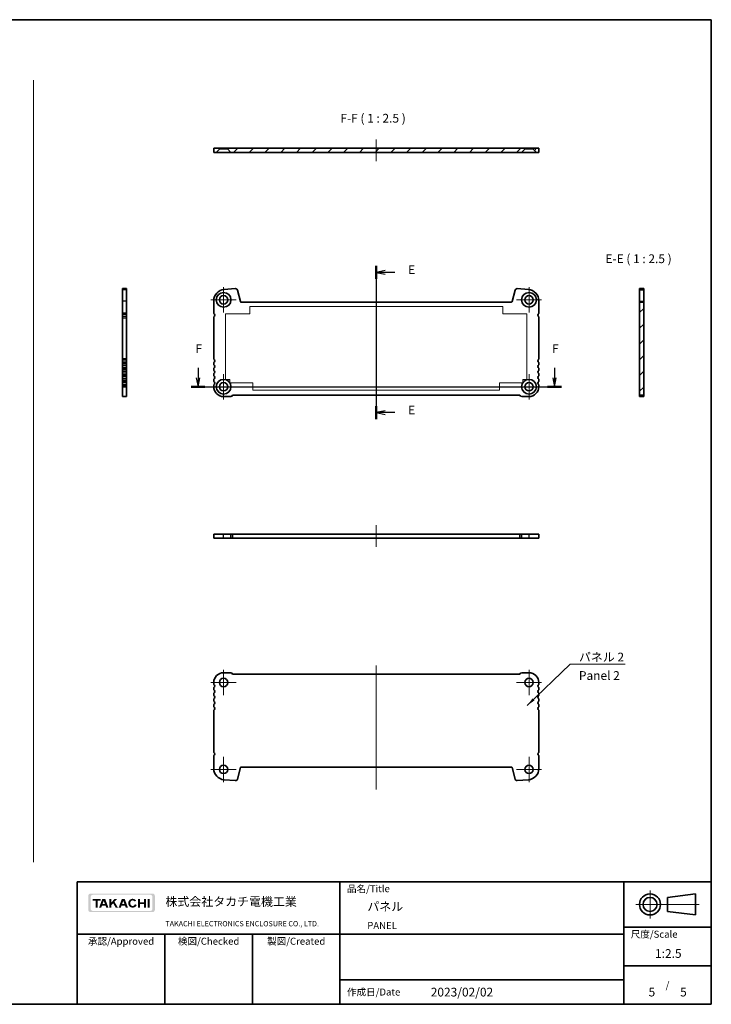
# Model space of a CAD drawing. Units: millimetres. Extents: x 36 to 5941, y 20 to 1144.
# Drawn here: x 5448 to 5941, y 20 to 722 of the extents above; entities that cross this region are included whole.
import ezdxf
from ezdxf.enums import TextEntityAlignment as Align

# ---------------------------------------------------------------- set-up
doc = ezdxf.new("R2010")
doc.units = ezdxf.units.MM
doc.header["$LTSCALE"] = 2.5
for name, color, linetype, lineweight in [('Border (ISO)', 7, 'Continuous', 35), ('Center Mark (ISO)', 131, 'Continuous', 18), ('Centerline (ISO)', 131, 'Continuous', 18), ('Hatch (ISO)', 1, 'Continuous', 18), ('Section Line (ISO)', 7, 'Continuous', 25), ('Sketch Geometry (ISO)', 7, 'Continuous', 18), ('Symbol (ISO)', 7, 'Continuous', 18), ('Symbol (ISO) @ 1', 7, 'Continuous', 18), ('Title (ISO)', 7, 'Continuous', 35), ('Visible (ISO)', 7, 'Continuous', 35), ('Visible Narrow (ISO)', 7, 'Continuous', 25)]:
    doc.layers.add(name, color=color, linetype=linetype, lineweight=lineweight)
doc.styles.add('Note Text (TK)', font='MS PGothic.ttf')
doc.styles.add('文字スタイル67', font='arial.ttf')
doc.dimstyles.new('Default - Method 1b (TK)$7', dxfattribs={"dimscale": 2.5, "dimtxt": 2.5, "dimasz": 2.5, "dimexe": 1, "dimexo": 1.499999999999999, "dimgap": 1, "dimtad": 1, "dimtoh": 1, "dimrnd": 1e-08, "dimdsep": 46, "dimtxsty": 'Note Text (TK)', "dimcen": 0.09, "dimdle": 5, "dimclrd": 100, "dimclre": 100, "dimclrt": 7, "dimadec": 1, "dimazin": 1, "dimtfac": 1, "dimtmove": 0, "dimatfit": 3, "dimfxl": 1, "dimtolj": 1, "dimlwd": -1, "dimlwe": -1, "dimarcsym": 0})
pattern_1 = [(45, (4927.5, -3.6e-15), (-5.612660075668221, 5.612660075668221), [])]

# ---------------------------------------------------------------- blocks, each defined once
blk = doc.blocks.new('図面枠 tk図枠')
at = {"layer": 'Border (ISO)'}
for p, q in [((14.49999999999999, 289), (405.4999999999999, 289)), ((14.49999999999999, 289), (14.50000000000001, 8.000000000000007)), ((405.4999999999999, 289), (405.4999999999999, 8.000000000000007)), ((14.50000000000001, 8.000000000000007), (405.4999999999999, 8.000000000000007))]:
    blk.add_line(p, q, dxfattribs=at)
blk = doc.blocks.new('表題欄 tk表題欄')
at = {"layer": 'Hatch (ISO)'}
h = blk.add_hatch(color=256, dxfattribs=at)
edge = h.paths.add_edge_path(flags=0)
edge.add_arc((95.57537688673352, 236.2990653650367), 0.5958259999999996, 269.9999999999897, 360)
edge.add_line((96.17120288673351, 236.2990653650368), (96.17120288673348, 239.7107813650365))
edge.add_arc((95.5753768867335, 239.7107813650366), 0.5958259999999996, 0, 90.0000000000068)
edge.add_line((95.57537688673342, 240.3066073650366), (79.13710888673356, 240.3066073650366))
edge.add_arc((79.13710888673353, 239.7107813650366), 0.5958259999999996, 89.99999999999744, 180)
edge.add_line((78.54128288673353, 239.7107813650365), (78.54128288673331, 236.2990653650368))
edge.add_arc((79.13710888673332, 236.2990653650365), 0.5958259999999996, 180, 270.0000000000231)
edge.add_line((79.13710888673356, 235.7032393650365), (95.57537688673342, 235.7032393650367))
edge = h.paths.add_edge_path()
edge.add_line((77.83935088673357, 239.9556413650366), (77.83935088673357, 236.0542053650368))
edge.add_arc((78.54128288673346, 236.0542053650367), 0.7019319999998935, 180, 270.0000000000087)
edge.add_line((78.54128288673357, 235.3522733650368), (96.17120288673352, 235.3522733650368))
edge.add_arc((96.17120288673351, 236.0542053650367), 0.7019319999998921, 270, 360)
edge.add_line((96.8731348867334, 236.0542053650368), (96.87313488673352, 239.9556413650366))
edge.add_arc((96.1712028867336, 239.9556413650367), 0.7019319999998921, 0, 90.00000000000873)
edge.add_line((96.17120288673348, 240.6575733650367), (78.54128288673357, 240.6575733650366))
edge.add_arc((78.54128288673357, 239.9556413650366), 0.7019319999999984, 90, 180)
for points in [[(79.07181288673355, 239.1476033650369), (79.07181288673355, 238.6578833650367), (79.92066088673353, 238.6578833650367), (79.92066088673353, 236.6581933650368), (80.50832488673353, 236.6581933650368), (80.50832488673353, 238.6578833650367), (81.35717288673355, 238.6578833650367), (81.35717288673355, 239.1476033650369)], [(85.68407849525303, 236.6581933650368), (84.9434673993943, 237.8918698287545), (84.41792288673358, 237.3246628822781), (84.41792288673358, 236.6581933650368), (83.89555488673355, 236.6581933650368), (83.89555488673355, 239.1476033650369), (84.41792288673358, 239.1476033650369), (84.41792288673358, 238.0993979968839), (85.38913556809511, 239.1476033650369), (86.10696490847272, 239.1476033650369), (85.31925422435492, 238.2974470774499), (86.30334488673353, 236.6581933650368)], [(92.09142939614459, 239.1476033650369), (92.09142939614459, 236.6581933650368), (92.60971639614465, 236.6581933650368), (92.60971639614465, 237.6580383650368), (93.76872039614462, 237.6580383650368), (93.76872039614462, 236.6581933650368), (94.28700739614459, 236.6581933650368), (94.28700739614459, 239.1476033650369), (93.76872039614462, 239.1476033650369), (93.76872039614462, 238.1477583650367), (92.60971639614465, 238.1477583650367), (92.60971639614465, 239.1476033650369)], [(94.84202339614467, 239.1476033650369), (94.84202339614467, 236.6581933650368), (95.36439139614473, 236.6581933650368), (95.36439139614473, 239.1476033650369)]]:
    blk.add_hatch(color=256, dxfattribs=at).paths.add_polyline_path(points)
h = blk.add_hatch(color=256, dxfattribs=at)
h.paths.add_polyline_path([(82.59020695886475, 237.7110913650368), (81.95242681460243, 237.7110913650368), (82.27131688673356, 238.5794973650367)], flags=0)
h.paths.add_polyline_path([(82.77903014574996, 237.1968853650368), (81.76360362771717, 237.1968853650368), (81.56578886050404, 236.6581933650368), (80.94907288673355, 236.6581933650368), (81.86321688673357, 239.1476033650369), (82.67941688673353, 239.1476033650369), (83.59356088673351, 236.6581933650368), (82.97684491296302, 236.6581933650368)])
h = blk.add_hatch(color=256, dxfattribs=at)
h.paths.add_polyline_path([(87.52707281460246, 237.7110913650368), (88.16485295886469, 237.7110913650368), (87.84596288673359, 238.5794973650367)], flags=0)
h.paths.add_polyline_path([(87.14043486050403, 236.6581933650368), (87.3382496277172, 237.1968853650368), (88.35367614574989, 237.1968853650368), (88.551490912963, 236.6581933650368), (89.16820688673343, 236.6581933650368), (88.25406288673352, 239.1476033650369), (87.43786288673356, 239.1476033650369), (86.52371888673358, 236.6581933650368)])
h = blk.add_hatch(color=256, dxfattribs=at)
edge = h.paths.add_edge_path()
edge.add_arc((90.52309888673334, 237.9028983650369), 1.273272000000011, 38.55054079078439, 336.5820184016556)
edge.add_line((91.69149139614446, 237.3968543650369), (91.17255542714857, 237.6216113977801))
edge.add_ellipse((90.52309888673352, 237.9028983650369), major_axis=(0, -0.7998759999999119), ratio=0.8673469387756529, start_angle=128.5505407907963, end_angle=426.582018401653, ccw=False)
edge.add_line((91.09381514418376, 238.3576891122095), (91.51887237036831, 238.6964075050431))
at = {"layer": 'Title (ISO)'}
for p, q in [((74.70882392282105, 244.052739026017), (255.7088239228211, 244.052739026017)), ((74.70882392282105, 209.052739026017), (74.70882392282105, 244.052739026017)), ((149.7088239228211, 244.052739026017), (149.7088239228211, 209.052739026017)), ((230.7088239228211, 244.052739026017), (230.7088239228211, 209.052739026017)), ((255.7088239228211, 244.052739026017), (255.7088239228211, 209.052739026017)), ((243.2088239228211, 239.552739026017), (251.2088239228211, 240.5527390260171)), ((243.2088239228211, 239.552739026017), (243.2088239228211, 235.552739026017)), ((251.2088239228211, 234.552739026017), (251.2088239228211, 240.5527390260171)), ((243.2088239228211, 235.552739026017), (251.2088239228211, 234.552739026017)), ((230.7088239228211, 231.052739026017), (255.7088239228211, 231.052739026017)), ((74.70882392282105, 229.052739026017), (230.7088239228211, 229.052739026017)), ((99.70882392282108, 229.052739026017), (99.70882392282108, 209.052739026017)), ((124.708823922821, 229.052739026017), (124.708823922821, 209.052739026017)), ((230.7088239228211, 220.052739026017), (255.7088239228211, 220.052739026017)), ((149.7088239228211, 216.052739026017), (230.7088239228211, 216.052739026017)), ((255.7088239228211, 209.052739026017), (74.70882392282105, 209.052739026017))]:
    blk.add_line(p, q, dxfattribs=at)
at = {"layer": 'Title (ISO)', "color": 4, "linetype": 'Continuous', "lineweight": 18}
for p, q in [((238.2088239228211, 241.552739026017), (238.2088239228211, 233.552739026017)), ((252.2088239228211, 237.552739026017), (234.2088239228211, 237.552739026017))]:
    blk.add_line(p, q, dxfattribs=at)
at = {"layer": 'Title (ISO)'}
for radius in [3, 2]:
    blk.add_circle((238.2088239228211, 237.552739026017), radius, dxfattribs=at)
at = {"layer": 'Title (ISO)', "color": 1, "char_height": 2.000000029802322, "line_spacing_factor": 1.5, "style": 'Note Text (TK)'}
for s, insert, attachment_point in [('\\fＭＳ Ｐゴシック|b0|i0;\\H2.0000;品名/Title', (151.708823922821, 242.052739026017), 4), ('\\fＭＳ Ｐゴシック|b0|i0;\\H2.0000;承認/Approved', (87.20882392282108, 227.052739026017), 5), ('\\fＭＳ Ｐゴシック|b0|i0;\\H2.0000;検図/Checked', (112.208823922821, 227.052739026017), 5), ('\\fＭＳ Ｐゴシック|b0|i0;\\H2.0000;製図/Created', (137.2088239228211, 227.052739026017), 5), ('\\fＭＳ Ｐゴシック|b0|i0;\\H2.0000;尺度/Scale', (232.7088239228211, 229.052739026017), 4), ('\\fＭＳ Ｐゴシック|b0|i0;\\H2.0000;作成日/Date', (151.708823922821, 212.552739026017), 4)]:
    blk.add_mtext(s, dxfattribs=dict(at, insert=insert, attachment_point=attachment_point))
at = {"layer": 'Title (ISO)', "color": 7, "line_spacing_factor": 1.5, "style": 'Note Text (TK)'}
for s, insert, char_height, attachment_point in [('株式会社タカチ電機工業', (99.87313488673345, 238.052739026017), 2.5, 4), ('\\fArial|b0|i0;\\H1.4986;TAKACHI ELECTRONICS ENCLOSURE CO., LTD.', (99.87313488673342, 232.052739026017), 1.49859994649887, 4), ('\\fＭＳ Ｐゴシック|b0|i0;\\H2.0000;/', (243.2088239228211, 214.552739026017), 2.000000029802322, 5)]:
    blk.add_mtext(s, dxfattribs=dict(at, insert=insert, char_height=char_height, attachment_point=attachment_point))
at = {"layer": 'Title (ISO)', "color": 7}
for tag, p, height, style in [('<品名>_001', (157.3821193773665, 235.7672276623806), 2.5, 'Note Text (TK)'), ('<Title>_001', (157.4850858567313, 230.5527390111159), 2.000000029802322, '文字スタイル67'), ('<尺度>_001', (239.8139375591847, 222.3098412987444), 2.5, 'Note Text (TK)'), ('作成日_001', (175.6108125591847, 211.2814322078352), 2.5, 'Note Text (TK)'), ('<ページ_No.>_001', (237.9488807410029, 213.302739026017), 2.5, 'Note Text (TK)'), ('<総ページ数>_001', (246.7997330137301, 213.302739026017), 2.5, 'Note Text (TK)')]:
    blk.add_attdef(tag, p, '', height=height, dxfattribs=dict(at, style=style))
at = {"layer": 'Title (ISO)', "color": 7, "style": 'Note Text (TK)'}
blk.add_attdef('<承認>', text='', height=2.5, dxfattribs=at).set_placement((87.20882392282108, 217.052739026017), align=Align.MIDDLE_CENTER)
blk = doc.blocks.new('12dTransSection4')
at = {"layer": 'Section Line (ISO)', "linetype": 'Continuous'}
for p, q in [((309.8608906986815, 218.7490621318147), (309.8608907032919, 174.9935630764794)), ((312.3608906988248, 217.3893434411197), (309.8608906988774, 216.8893434408563)), ((312.3608906988774, 216.8893434411197), (309.8608906988774, 216.8893434408563)), ((309.8608906988774, 216.8893434408563), (312.36089069893, 216.3893434411197)), ((315.1955466024479, 216.8893434414184), (312.3608906988774, 216.8893434411197)), ((312.3608907030432, 177.3532817677013), (309.860890703096, 176.8532817674378)), ((312.360890703096, 176.8532817677013), (309.860890703096, 176.8532817674378)), ((309.860890703096, 176.8532817674378), (312.3608907031486, 176.3532817677013)), ((315.1955466066665, 176.853281768), (312.360890703096, 176.8532817677013))]:
    blk.add_line(p, q, dxfattribs=at)
at = {"layer": 'Section Line (ISO)', "linetype": 'Continuous', "lineweight": 50}
for p, q in [((309.8608906986815, 218.7490621318147), (309.8608906990734, 215.0296247498978)), ((309.8608907029, 178.7130004583963), (309.8608907032919, 174.9935630764794))]:
    blk.add_line(p, q, dxfattribs=at)
at = {"layer": 'Section Line (ISO)', "char_height": 2.5, "attachment_point": 7, "style": 'Note Text (TK)'}
for insert in [(318.9675472987698, 215.6174135518698), (318.9675473029883, 175.5813518784514)]:
    blk.add_mtext('E', dxfattribs=dict(at, insert=insert))
blk = doc.blocks.new('12dTransSection5')
at = {"layer": 'Section Line (ISO)', "linetype": 'Continuous'}
for p, q in [((258.9666710702442, 189.6349125033803), (258.9666710705478, 186.752256843066)), ((360.736628594841, 189.6349125141), (360.7366285951446, 186.7522568537857)), ((258.4666710705478, 186.7522568430133), (258.9666710708111, 184.252256843066)), ((258.9666710705478, 186.752256843066), (258.9666710708111, 184.252256843066)), ((258.9666710708111, 184.252256843066), (259.4666710705478, 186.7522568431187)), ((360.2366285951446, 186.752256853733), (360.7366285954079, 184.2522568537857)), ((360.7366285951446, 186.7522568537857), (360.7366285954079, 184.2522568537857)), ((360.7366285954079, 184.2522568537857), (361.2366285951446, 186.7522568538383)), ((256.9734370259701, 184.252256842856), (362.729862640249, 184.2522568539957))]:
    blk.add_line(p, q, dxfattribs=at)
at = {"layer": 'Section Line (ISO)', "linetype": 'Continuous', "lineweight": 50}
for p, q in [((256.9734370259701, 184.252256842856), (260.9599051156522, 184.252256843276)), ((358.7433945505669, 184.2522568535757), (362.729862640249, 184.2522568539957))]:
    blk.add_line(p, q, dxfattribs=at)
at = {"layer": 'Section Line (ISO)', "char_height": 2.5, "attachment_point": 7, "style": 'Note Text (TK)'}
for insert in [(258.255970117699, 193.0910528539307), (360.0259276422958, 193.0910528646504)]:
    blk.add_mtext('F', dxfattribs=dict(at, insert=insert))

msp = doc.modelspace()

# ---------------------------------------------------------------- hatches: boundary and pattern name
at = {"layer": 'Hatch (ISO)'}
h = msp.add_hatch(dxfattribs=at)
h.set_pattern_fill('ANSI31', color=256, scale=63.5, style=0)
h.set_pattern_definition(pattern_1)
h.paths.add_polyline_path([(5805.902226738181, 627.8577799415513), (5808.402226737918, 630.3577799418148), (5808.402226737864, 630.8577799418148), (5595.902226737854, 630.8577799194311), (5595.902226737907, 630.3577799194311), (5598.40222673817, 627.8577799196944)])
h = msp.add_hatch(dxfattribs=at)
h.set_pattern_fill('ANSI31', color=256, scale=63.5, style=0)
h.set_pattern_definition(pattern_1)
h.paths.add_polyline_path([(5818.152226737865, 630.8577799428417), (5818.152226738181, 627.8577799428417), (5816.402226738182, 627.8577799426574), (5813.902226737917, 630.357779942394), (5813.902226737865, 630.8577799423941)])
h = msp.add_hatch(dxfattribs=at)
h.set_pattern_fill('ANSI31', color=256, scale=63.5, style=0)
h.set_pattern_definition(pattern_1)
h.paths.add_polyline_path([(5893.069871274838, 520.9840379467543), (5890.069871274838, 520.984037946438), (5890.06987128183, 454.6306421408719), (5893.06987128183, 454.630642141188)])

# ---------------------------------------------------------------- linework, layer by layer
at = {"layer": 'Center Mark (ISO)', "linetype": 'Continuous'}
for p, q in [((5593.152226749258, 531.630642109586), (5593.152226749258, 513.6306421095859)), ((5811.152226749258, 531.6306421325569), (5811.152226749258, 513.630642132557)), ((5602.152226749258, 522.630642109586), (5584.152226749258, 522.630642109586)), ((5820.152226749258, 522.630642132557), (5802.152226749258, 522.630642132557)), ((5593.152226755785, 469.6306421095858), (5593.152226755785, 451.6306421095858)), ((5811.152226755797, 469.6306421325568), (5811.152226755797, 451.6306421325569)), ((5602.152226755785, 460.6306421095858), (5584.152226755785, 460.6306421095858)), ((5820.152226755797, 460.6306421325569), (5802.152226755797, 460.6306421325569)), ((5593.152226755785, 258.5983254326579), (5593.152226755785, 240.5983254326579)), ((5811.152226755797, 258.5983254096868), (5811.152226755797, 240.5983254096869)), ((5602.152226755785, 249.5983254326579), (5584.152226755785, 249.5983254326579)), ((5820.152226755797, 249.5983254096869), (5802.152226755797, 249.5983254096869)), ((5593.152226749258, 196.5983254326578), (5593.152226749258, 178.5983254326578)), ((5811.152226749258, 196.5983254096867), (5811.152226749258, 178.5983254096867)), ((5602.152226749258, 187.5983254326579), (5584.152226749258, 187.5983254326579)), ((5820.152226749258, 187.5983254096867), (5802.152226749258, 187.5983254096867))]:
    msp.add_line(p, q, dxfattribs=at)
at = {"layer": 'Centerline (ISO)', "linetype": 'Continuous'}
for p, q in [((5702.152226737202, 637.1077799306229), (5702.152226738835, 621.6077799306228)), ((5702.152226747933, 536.8794938666649), (5702.152226757069, 448.3806421210713)), ((5702.152226756339, 361.788198258283), (5702.152226756338, 346.288198258283)), ((5702.152226757069, 261.8483254211724), (5702.152226747933, 173.3494736544014))]:
    msp.add_line(p, q, dxfattribs=at)
at = {"layer": 'Sketch Geometry (ISO)', "color": 4, "linetype": 'Continuous'}
msp.add_line((5457.429658673243, 679.3536704658997), (5457.429658673243, 121.4806417435069), dxfattribs=at)
at = {"layer": 'Sketch Geometry (ISO)', "color": 4, "linetype": 'Continuous', "lineweight": 18}
for p, q in [((5611.952226749748, 517.9806421115682), (5611.952226750307, 512.6806421115681)), ((5792.352226749748, 517.980642130577), (5611.952226749748, 517.9806421115682)), ((5792.352226750306, 512.6806421305771), (5792.352226749748, 517.980642130577)), ((5611.952226750307, 512.6806421115681), (5594.652226750306, 512.6806421097452)), ((5594.652226750306, 512.6806421097451), (5594.652226755237, 465.8806421097438)), ((5809.652226750306, 512.6806421324001), (5792.352226750306, 512.6806421305773)), ((5809.652226755237, 465.8806421323989), (5809.652226750306, 512.6806421324001)), ((5594.652226755237, 465.8806421097438), (5597.593228894391, 465.8806421100537)), ((5597.593228894391, 465.8806421100538), (5597.593228894648, 463.4306421100518)), ((5806.711224616343, 463.430642132087), (5806.711224616085, 465.880642132089)), ((5806.711224616085, 465.8806421320889), (5809.652226755237, 465.8806421323988)), ((5597.593228894648, 463.4306421100518), (5614.152226755495, 463.4306421117966)), ((5614.152226755495, 463.4306421117966), (5614.152226756054, 458.1306421117998)), ((5614.152226756054, 458.1306421117998), (5790.152226756054, 458.1306421303453)), ((5790.152226756054, 458.1306421303454), (5790.152226755496, 463.4306421303421)), ((5790.152226755496, 463.4306421303421), (5806.711224616343, 463.4306421320869))]:
    msp.add_line(p, q, dxfattribs=at)
at = {"layer": 'Visible (ISO)'}
for p, q in [((5586.152226737856, 630.857779918404), (5586.152226738171, 627.857779918404)), ((5590.402226737854, 630.8577799188517), (5586.152226737856, 630.857779918404)), ((5586.152226738171, 627.857779918404), (5587.902226738171, 627.8577799185884)), ((5587.902226738171, 627.8577799185884), (5590.402226737907, 630.3577799188517)), ((5598.40222673817, 627.8577799196944), (5587.902226738171, 627.8577799185884)), ((5590.402226737907, 630.3577799188517), (5590.402226737854, 630.8577799188517)), ((5590.402226737854, 630.8577799188517), (5595.902226737854, 630.8577799194311)), ((5590.402226737907, 630.3577799188517), (5595.902226737907, 630.3577799194311)), ((5808.402226737865, 630.8577799418148), (5595.902226737854, 630.8577799194311)), ((5595.902226737854, 630.8577799194311), (5595.902226737907, 630.3577799194311)), ((5595.902226737907, 630.3577799194311), (5598.40222673817, 627.8577799196944)), ((5598.40222673817, 627.8577799196944), (5805.902226738181, 627.8577799415513)), ((5805.902226738181, 627.8577799415513), (5808.402226737919, 630.3577799418146)), ((5816.402226738182, 627.8577799426573), (5805.902226738181, 627.8577799415513)), ((5808.402226737919, 630.3577799418148), (5808.402226737865, 630.8577799418148)), ((5808.402226737865, 630.8577799418148), (5813.902226737866, 630.857779942394)), ((5808.402226737919, 630.3577799418148), (5813.902226737919, 630.357779942394)), ((5818.152226737865, 630.8577799428417), (5813.902226737866, 630.857779942394)), ((5813.902226737866, 630.857779942394), (5813.902226737919, 630.357779942394)), ((5813.902226737919, 630.357779942394), (5816.402226738182, 627.8577799426574)), ((5816.402226738182, 627.8577799426574), (5818.152226738181, 627.8577799428417)), ((5818.152226737865, 630.8577799428417), (5818.152226738181, 627.8577799428417)), ((5520.979938444693, 530.6249059250317), (5520.979938444693, 530.629493866665)), ((5520.979938444693, 530.6294938666649), (5523.979938444693, 530.6294938666649)), ((5520.979938444693, 530.6249059250312), (5520.979938444691, 529.9963278740862)), ((5520.979938444689, 522.0207968952876), (5520.979938444691, 529.9963278740865)), ((5523.979938444693, 530.6249059250317), (5523.979938444693, 530.629493866665)), ((5523.979938444693, 530.6249059250312), (5523.97993844469, 529.9963278740862)), ((5523.979938444689, 522.0207968952876), (5523.97993844469, 529.9963278740865)), ((5601.545312636427, 530.6249059250312), (5593.527002293892, 529.9963278740862)), ((5605.144847881195, 521.3630769686163), (5603.117985811196, 529.4923767102177)), ((5801.186467685884, 529.4923767310892), (5799.159605617589, 521.3630769890591)), ((5810.77745120308, 529.9963278969783), (5802.759140860413, 530.6249059462338)), ((5890.069871273821, 530.6294938970542), (5890.069871273941, 529.4923767404537)), ((5893.069871273821, 530.6294938973701), (5890.069871273821, 530.629493897054)), ((5890.069871274797, 521.3630769986385), (5890.069871273941, 529.4923767404536)), ((5893.069871273821, 530.6294938973703), (5893.069871273941, 529.4923767407697)), ((5893.069871274797, 521.3630769989545), (5893.069871273941, 529.4923767407696)), ((5520.979938444689, 522.0207968952876), (5520.979938444689, 513.365577266141)), ((5523.979938444689, 522.0207968952876), (5523.979938444689, 513.365577266141)), ((5586.152226749322, 522.0207968952876), (5586.152226750234, 513.365577266141)), ((5798.67445775449, 520.984037936808), (5605.629995744372, 520.9840379164671)), ((5818.152226750235, 513.3655772905872), (5818.152226749331, 522.0207969197338)), ((5890.069871274837, 520.984037946438), (5890.069871274797, 521.3630769986385)), ((5893.069871274838, 520.9840379467543), (5890.069871274838, 520.984037946438)), ((5890.069871274838, 520.984037946438), (5890.06987128183, 454.6306421408719)), ((5893.069871274838, 520.9840379467543), (5893.069871274798, 521.3630769989545)), ((5893.06987128183, 454.630642141188), (5893.069871274838, 520.9840379467543)), ((5520.979938444689, 512.3246161718134), (5520.979938444689, 513.365577266141)), ((5523.979938444689, 512.3246161718134), (5523.979938444689, 513.365577266141)), ((5520.979938444689, 512.3246161718106), (5520.979938444689, 510.9366680459738)), ((5520.979938444689, 509.8957069515616), (5520.979938444689, 510.9366680459711)), ((5520.979938444689, 509.8957069515616), (5520.979938444689, 480.8655772661381)), ((5523.979938444689, 512.3246161718106), (5523.979938444689, 510.9366680459738)), ((5523.979938444689, 509.8957069515616), (5523.979938444689, 510.9366680459711)), ((5523.979938444689, 509.8957069515616), (5523.979938444689, 480.8655772661381)), ((5586.152226750599, 509.8957069515616), (5586.152226753657, 480.8655772661381)), ((5818.15222675366, 480.8655772905843), (5818.1522267506, 509.8957069760079)), ((5520.979938444689, 479.8246161718095), (5520.979938444689, 480.865577266138)), ((5520.979938444689, 479.8246161718093), (5520.979938444689, 478.4366680459775)), ((5520.979938444689, 477.3957069515609), (5520.979938444689, 478.4366680459774)), ((5523.979938444689, 479.8246161718095), (5523.979938444689, 480.865577266138)), ((5523.979938444689, 479.8246161718093), (5523.979938444689, 478.4366680459775)), ((5523.979938444689, 477.3957069515609), (5523.979938444689, 478.4366680459774)), ((5520.979938444689, 477.395706951561), (5520.979938444689, 476.8655772661385)), ((5520.979938444689, 475.8246161718098), (5520.979938444689, 476.8655772661385)), ((5520.979938444689, 475.8246161718096), (5520.979938444689, 474.4366680459775)), ((5520.979938444689, 473.39570695156), (5520.979938444689, 474.4366680459775)), ((5520.979938444689, 473.39570695156), (5520.979938444689, 472.865577266138)), ((5520.979938444689, 471.8246161718096), (5520.979938444689, 472.865577266138)), ((5520.979938444689, 471.8246161718093), (5520.979938444689, 470.436668045978)), ((5523.979938444689, 477.395706951561), (5523.979938444689, 476.8655772661385)), ((5523.979938444689, 475.8246161718098), (5523.979938444689, 476.8655772661385)), ((5523.979938444689, 475.8246161718096), (5523.979938444689, 474.4366680459775)), ((5523.979938444689, 473.39570695156), (5523.979938444689, 474.4366680459775)), ((5523.979938444689, 473.39570695156), (5523.979938444689, 472.865577266138)), ((5523.979938444689, 471.8246161718096), (5523.979938444689, 472.865577266138)), ((5523.979938444689, 471.8246161718093), (5523.979938444689, 470.436668045978)), ((5586.152226754022, 477.395706951561), (5586.152226754078, 476.8655772661385)), ((5586.152226754444, 473.39570695156), (5586.152226754499, 472.865577266138)), ((5818.152226754083, 476.8655772905846), (5818.152226754026, 477.3957069760071)), ((5818.152226754504, 472.8655772905842), (5818.152226754449, 473.3957069760062)), ((5520.979938444689, 469.3957069515603), (5520.979938444689, 470.4366680459778)), ((5520.979938444689, 469.3957069515603), (5520.979938444689, 468.8655772661376)), ((5520.979938444689, 467.8246161718091), (5520.979938444689, 468.8655772661376)), ((5520.979938444689, 467.8246161718092), (5520.979938444689, 466.436668045977)), ((5520.979938444689, 465.3957069515567), (5520.979938444689, 466.436668045977)), ((5520.979938444689, 465.3957069515568), (5520.979938444689, 464.8655772661361)), ((5520.979938444689, 463.8246161718092), (5520.979938444689, 464.8655772661362)), ((5520.979938444689, 463.824616171809), (5520.979938444689, 462.4366680459769)), ((5523.979938444689, 469.3957069515603), (5523.979938444689, 470.4366680459778)), ((5523.979938444689, 469.3957069515603), (5523.979938444689, 468.8655772661376)), ((5523.979938444689, 467.8246161718091), (5523.979938444689, 468.8655772661376)), ((5523.979938444689, 467.8246161718092), (5523.979938444689, 466.436668045977)), ((5523.979938444689, 465.3957069515567), (5523.979938444689, 466.436668045977)), ((5523.979938444689, 465.3957069515568), (5523.979938444689, 464.8655772661361)), ((5523.979938444689, 463.8246161718092), (5523.979938444689, 464.8655772661362)), ((5523.979938444689, 463.824616171809), (5523.979938444689, 462.4366680459769)), ((5586.152226754865, 469.3957069515603), (5586.152226754921, 468.8655772661376)), ((5586.152226755284, 465.3957069515568), (5586.152226755341, 464.8655772661361)), ((5818.152226754925, 468.8655772905837), (5818.15222675487, 469.3957069760065)), ((5818.152226755349, 464.8655772905823), (5818.152226755294, 465.395706976003)), ((5520.979938444689, 461.3957069515596), (5520.979938444689, 462.4366680459766)), ((5520.979938444689, 461.3957069515596), (5520.979938444689, 460.6306421088492)), ((5520.979938444691, 453.6306421095867), (5520.979938444689, 460.6306421088492)), ((5523.979938444689, 461.3957069515596), (5523.979938444689, 462.4366680459766)), ((5523.979938444689, 461.3957069515596), (5523.979938444689, 460.6306421088492)), ((5523.97993844469, 453.6306421095867), (5523.979938444689, 460.6306421088492)), ((5586.152226755705, 461.3957069515596), (5586.152226755786, 460.6306421088492)), ((5818.152226755795, 460.6306421332954), (5818.152226755715, 461.3957069760058)), ((5520.979938444691, 453.6306421095871), (5523.97993844469, 453.6306421095871)), ((5593.152226756522, 453.6306421095871), (5598.352226756522, 453.6306421101338)), ((5599.617137820485, 454.6306421102671), (5804.687315692362, 454.6306421318757)), ((5805.952226756535, 453.630642132009), (5811.152226756536, 453.6306421325577)), ((5890.06987128183, 454.6306421408719), (5893.06987128183, 454.630642141188)), ((5890.06987128183, 454.6306421408716), (5890.069871281934, 453.6306421408716)), ((5893.069871281934, 453.6306421411879), (5890.069871281934, 453.6306421408717)), ((5893.069871281828, 454.6306421411878), (5893.069871281934, 453.6306421411878)), ((5593.152226756438, 355.5381982582829), (5586.152226755701, 355.5381982582849)), ((5586.152226755701, 352.538198258285), (5586.152226755701, 355.538198258285)), ((5593.152226756438, 352.5381982582829), (5586.152226755701, 352.538198258285)), ((5593.152226756438, 355.5381982582829), (5598.352226756436, 355.5381982582829)), ((5593.152226756438, 352.5381982582829), (5598.352226756436, 352.5381982582829)), ((5599.617137820399, 355.5381982582832), (5598.352226756436, 355.5381982582829)), ((5599.617137820399, 352.5381982582832), (5598.352226756436, 352.5381982582829)), ((5599.617137820399, 355.5381982582832), (5804.687315692278, 355.5381982582827)), ((5599.617137820399, 352.5381982582832), (5599.617137820399, 355.5381982582832)), ((5599.617137820399, 352.5381982582832), (5804.687315692278, 352.5381982582828)), ((5805.952226756451, 355.5381982582825), (5804.687315692278, 355.5381982582827)), ((5804.687315692278, 352.5381982582827), (5804.687315692278, 355.5381982582827)), ((5805.952226756451, 352.5381982582824), (5804.687315692278, 352.5381982582827)), ((5805.952226756451, 355.5381982582824), (5811.152226756451, 355.5381982582824)), ((5805.952226756451, 352.5381982582824), (5811.152226756451, 352.5381982582824)), ((5818.15222675571, 355.5381982582845), (5811.152226756451, 355.5381982582824)), ((5818.15222675571, 352.5381982582845), (5811.152226756451, 352.5381982582824)), ((5818.15222675571, 352.5381982582845), (5818.15222675571, 355.5381982582844)), ((5593.152226756522, 256.5983254326567), (5598.352226756522, 256.59832543211)), ((5599.617137820485, 255.5983254319767), (5804.687315692362, 255.598325410368)), ((5805.952226756535, 256.5983254102347), (5811.152226756536, 256.598325409686)), ((5586.152226755705, 248.8332605906842), (5586.152226755786, 249.5983254333946)), ((5818.152226755795, 249.5983254089484), (5818.152226755715, 248.8332605662379)), ((5586.152226755284, 244.8332605906869), (5586.152226755341, 245.3633902761076)), ((5586.152226754865, 240.8332605906835), (5586.152226754921, 241.3633902761062)), ((5818.152226755349, 245.3633902516615), (5818.152226755294, 244.8332605662407)), ((5818.152226754925, 241.36339025166), (5818.15222675487, 240.8332605662373)), ((5586.152226754444, 236.8332605906837), (5586.152226754499, 237.3633902761057)), ((5586.152226754022, 232.8332605906828), (5586.152226754078, 233.3633902761053)), ((5818.152226754504, 237.3633902516596), (5818.152226754449, 236.8332605662375)), ((5818.152226754083, 233.3633902516591), (5818.152226754026, 232.8332605662366)), ((5586.152226750599, 200.3332605906821), (5586.152226753657, 229.3633902761057)), ((5818.15222675366, 229.3633902516595), (5818.1522267506, 200.3332605662359)), ((5586.152226749322, 188.2081706469562), (5586.152226750234, 196.8633902761028)), ((5818.152226750235, 196.8633902516566), (5818.152226749331, 188.2081706225099)), ((5605.144847881195, 188.8658905736275), (5603.117985811196, 180.7365908320261)), ((5798.67445775449, 189.2449296054357), (5605.629995744372, 189.2449296257767)), ((5801.186467685884, 180.7365908111545), (5799.159605617589, 188.8658905531847)), ((5601.545312636427, 179.6040616172126), (5593.527002293892, 180.2326396681575)), ((5810.77745120308, 180.2326396452654), (5802.759140860413, 179.6040615960101))]:
    msp.add_line(p, q, dxfattribs=at)
for centre, radius in [((5593.152226749258, 522.630642109586), 5.250000000000004), ((5811.152226749258, 522.630642132557), 5.250000000000004), ((5593.152226749258, 522.630642109586), 3), ((5811.152226749258, 522.630642132557), 3), ((5593.152226755786, 460.6306421095858), 5.250000000000004), ((5811.152226755797, 460.6306421325569), 5.250000000000004), ((5593.152226755786, 460.6306421095858), 3), ((5811.152226755797, 460.6306421325569), 3), ((5593.152226755786, 249.5983254326579), 3), ((5811.152226755797, 249.5983254096869), 3), ((5593.152226749258, 187.5983254326579), 3), ((5811.152226749258, 187.5983254096867), 3)]:
    msp.add_circle(centre, radius, dxfattribs=at)
for centre, radius, start, end in [((5594.152226749322, 522.0207968961308), 7.99999999999993, 94.48241125974886, 180), ((5601.662542221821, 529.1294938666647), 1.500000000000288, 14.00000000604343, 94.48241125980095), ((5802.641911275333, 529.1294938878441), 1.499999999998296, 85.51758875227343, 166.000000006057), ((5810.15222674933, 522.0207969188909), 8.000000000000007, 0, 85.5175887523255), ((5605.629995744319, 521.4840379164671), 0.5000000000000573, 194.0000000060341, 270.0000000060448), ((5798.674457754438, 521.4840379368085), 0.500000000000266, 270.0000000060448, 346.0000000059514), ((5587.652226750229, 513.3655772662961), 1.499999999995453, 180, 223.9455195682376), ((5816.652226750238, 513.3655772904262), 1.499999999995498, 316.0544804438023, 0), ((5587.652226750606, 509.8957069516911), 1.500000000005881, 136.0544804428882, 180), ((5585.852226750418, 511.6306421088057), 1.000000000004548, 316.0544804446251, 43.94551956912722), ((5818.452226750418, 511.630642133329), 1.000000000003638, 136.0544804436312, 223.9455195679909), ((5816.652226750594, 509.8957069758476), 1.500000000005913, 0, 43.94551956845324), ((5587.652226753657, 480.865577266295), 1.499999999999092, 180, 223.9455195682801), ((5587.652226754022, 477.3957069517184), 1.499999999999036, 136.054480443735, 180), ((5585.852226753837, 479.1306421088176), 1.000000000000927, 316.0544804437871, 43.94551956829459), ((5818.452226753845, 479.1306421333271), 1.000000000000928, 136.0544804437778, 223.9455195683532), ((5816.65222675366, 480.8655772904264), 1.499999999999601, 316.054480443786, 0), ((5816.652226754028, 477.3957069758488), 1.499999999999092, 0, 43.94551956830119), ((5587.652226754078, 476.8655772662964), 1.500000000000001, 180, 223.945519568294), ((5587.652226754443, 473.3957069517186), 1.499999999999096, 136.0544804437774, 180), ((5587.6522267545, 472.8655772662961), 1.500000000000456, 180, 223.945519568283), ((5585.852226754259, 475.1306421088177), 1.000000000000928, 316.0544804437816, 43.94551956830031), ((5585.85222675468, 471.130642108818), 1.000000000000355, 316.0544804437326, 43.94551956829062), ((5818.452226754266, 475.130642133327), 1.000000000000927, 136.0544804437759, 223.9455195683039), ((5818.452226754689, 471.130642133327), 1.000000000000363, 136.0544804437763, 223.9455195682998), ((5816.652226754082, 476.8655772904275), 1.500000000000508, 316.0544804437258, 0), ((5816.652226754449, 473.3957069758476), 1.499999999999546, 0, 43.94551956836123), ((5816.652226754504, 472.8655772904262), 1.500000000000512, 316.0544804437868, 0), ((5587.652226754864, 469.3957069517197), 1.499999999999139, 136.0544804437972, 180), ((5587.65222675492, 468.8655772662946), 1.499999999999092, 180, 223.9455195682776), ((5587.652226755283, 465.3957069517179), 1.4999999999982, 136.0544804437155, 180), ((5587.652226755341, 464.8655772662968), 1.500000000000001, 180, 223.9455195683539), ((5585.852226755101, 467.1306421088177), 1.000000000000592, 316.05448044371, 43.94551956829634), ((5585.852226755523, 463.1306421088177), 0.9999999999999376, 316.0544804436557, 43.94551956830338), ((5818.45222675511, 467.1306421333271), 1.000000000000281, 136.0544804437856, 223.9455195683882), ((5818.452226755532, 463.1306421333266), 0.9999999999999456, 136.0544804437254, 223.94551956836), ((5816.65222675487, 469.3957069758488), 1.499999999999546, 0, 43.94551956830016), ((5816.652226754926, 468.8655772904257), 1.499999999999601, 316.054480443786, 0), ((5816.652226755294, 465.3957069758476), 1.499999999998182, 0, 43.94551956837061), ((5816.65222675535, 464.8655772904271), 1.499999999999963, 316.0544804437124, 0), ((5587.652226755705, 461.3957069517176), 1.499999999998568, 136.0544804437228, 180), ((5593.152226755786, 460.6306421095858), 6.999999999999097, 180, 270.0000000060448), ((5811.152226755797, 460.6306421325569), 6.999999999999152, 270.0000000060448, 0), ((5816.652226755717, 461.3957069758477), 1.499999999998637, 0, 43.94551956837324), ((5598.352226756385, 454.9306421101343), 1.300000000000581, 270.0000000060448, 346.6576362089228), ((5805.952226756399, 454.9306421320095), 1.300000000000538, 193.3423638031442, 270.0000000060448), ((5593.152226755786, 249.5983254326579), 6.9999999999991, 89.99999999395521, 180), ((5598.352226756385, 255.2983254321095), 1.300000000000559, 13.342363791077, 89.99999999395521), ((5805.952226756399, 255.2983254102342), 1.3000000000006, 89.99999999395521, 166.657636196854), ((5811.152226755797, 249.5983254096868), 6.999999999999181, 0, 89.99999999395521), ((5587.652226755705, 248.8332605905262), 1.499999999998571, 180, 223.9455195562777), ((5587.652226755341, 245.363390275947), 1.499999999999992, 136.0544804316442, 180), ((5585.852226755523, 247.0983254334261), 0.999999999999932, 316.0544804316966, 43.94551955634429), ((5818.452226755532, 247.0983254089172), 0.9999999999999388, 136.0544804316399, 223.9455195562745), ((5816.652226755717, 248.8332605663962), 1.499999999998921, 316.054480431631, 0), ((5816.65222675535, 245.3633902518167), 1.500000000000094, 0, 43.94551955628657), ((5587.652226755283, 244.8332605905258), 1.49999999999818, 180, 223.9455195562845), ((5587.65222675492, 241.3633902759491), 1.499999999999121, 136.0544804317211, 180), ((5587.652226754864, 240.833260590524), 1.499999999999161, 180, 223.9455195562034), ((5585.852226755101, 243.0983254334261), 1.000000000000587, 316.0544804317037, 43.94551955628979), ((5585.85222675468, 239.0983254334258), 1.000000000000355, 316.0544804317104, 43.94551955626826), ((5818.45222675511, 243.0983254089167), 1.000000000000217, 136.0544804316146, 223.9455195562227), ((5818.452226754689, 239.0983254089168), 1.000000000000332, 136.0544804316935, 223.9455195562218), ((5816.652226755295, 244.8332605663961), 1.499999999998104, 316.0544804316274, 0), ((5816.652226754926, 241.363390251818), 1.499999999999592, 0, 43.94551955621905), ((5816.652226754871, 240.833260566395), 1.499999999999383, 316.0544804316987, 0), ((5587.6522267545, 237.3633902759476), 1.500000000000505, 136.0544804317162, 180), ((5587.652226754443, 236.8332605905251), 1.499999999999079, 180, 223.945519556222), ((5587.652226754078, 233.3633902759474), 1.500000000000004, 136.0544804317058, 180), ((5587.652226754022, 232.8332605905254), 1.499999999999015, 180, 223.9455195562662), ((5585.852226754259, 235.0983254334261), 1.000000000000938, 316.0544804317008, 43.94551955621935), ((5818.452226754266, 235.0983254089166), 1.000000000000871, 136.0544804316905, 223.9455195562231), ((5816.652226754503, 237.3633902518175), 1.500000000000803, 0, 43.94551955621333), ((5816.652226754449, 236.8332605663962), 1.49999999999956, 316.0544804316387, 0), ((5816.652226754082, 233.3633902518162), 1.50000000000069, 0, 43.94551955627367), ((5816.652226754028, 232.833260566395), 1.499999999999098, 316.0544804316994, 0), ((5587.652226753657, 229.3633902759487), 1.499999999999096, 136.0544804317218, 180), ((5585.852226753837, 231.0983254334261), 1.000000000000933, 316.0544804317054, 43.94551955621187), ((5818.452226753845, 231.0983254089167), 1.000000000000865, 136.0544804316478, 223.9455195562221), ((5816.65222675366, 229.3633902518175), 1.499999999999522, 0, 43.94551955621773), ((5587.652226750606, 200.3332605905526), 1.500000000005887, 180, 223.9455195571117), ((5587.652226750229, 196.8633902759476), 1.499999999995461, 136.054480431761, 180), ((5585.852226750418, 198.598325433438), 1.000000000004547, 316.0544804308723, 43.94551955537482), ((5818.452226750418, 198.5983254089147), 1.00000000000364, 136.0544804320091, 223.9455195563701), ((5816.652226750594, 200.333260566396), 1.500000000005635, 316.0544804315469, 0), ((5816.652226750238, 196.8633902518174), 1.499999999995862, 0, 43.94551955619412), ((5594.152226749322, 188.2081706461129), 7.99999999999993, 180, 265.5175887402511), ((5605.629995744319, 188.7449296257767), 0.5000000000000572, 89.99999999395521, 165.9999999939728), ((5798.674457754438, 188.7449296054353), 0.5000000000002709, 13.99999999405078, 89.99999999395521), ((5810.15222674933, 188.2081706233529), 7.999999999999979, 274.4824112476745, 0), ((5601.662542221821, 181.0994736755791), 1.50000000000029, 265.517588740199, 345.9999999939565), ((5802.641911275333, 181.0994736543996), 1.499999999998301, 193.9999999939451, 274.4824112477265)]:
    msp.add_arc(centre, radius, start, end, dxfattribs=at)
at = {"layer": 'Visible Narrow (ISO)'}
for p, q in [((5520.979938444693, 530.6249059250312), (5523.979938444693, 530.6249059250312)), ((5520.979938444691, 529.9963278740862), (5523.97993844469, 529.9963278740862)), ((5893.069871273941, 529.4923767407696), (5890.069871273941, 529.4923767404536)), ((5520.979938444689, 522.0207968952876), (5523.979938444689, 522.0207968952876)), ((5893.069871274797, 521.3630769989545), (5890.069871274797, 521.3630769986385)), ((5520.979938444689, 513.365577266141), (5523.979938444689, 513.365577266141)), ((5520.979938444689, 512.3246161718131), (5523.979938444689, 512.3246161718131)), ((5520.979938444689, 510.9366680459713), (5523.979938444689, 510.9366680459713)), ((5520.979938444689, 509.8957069515616), (5523.979938444689, 509.8957069515616)), ((5520.979938444689, 480.8655772661381), (5523.979938444689, 480.8655772661381)), ((5520.979938444689, 479.8246161718095), (5523.979938444689, 479.8246161718095)), ((5520.979938444689, 478.4366680459775), (5523.979938444689, 478.4366680459775)), ((5520.979938444689, 477.395706951561), (5523.979938444689, 477.395706951561)), ((5520.979938444689, 476.8655772661385), (5523.979938444689, 476.8655772661385)), ((5520.979938444689, 475.8246161718095), (5523.979938444689, 475.8246161718095)), ((5520.979938444689, 474.4366680459775), (5523.979938444689, 474.4366680459775)), ((5520.979938444689, 473.39570695156), (5523.979938444689, 473.39570695156)), ((5520.979938444689, 472.865577266138), (5523.979938444689, 472.865577266138)), ((5520.979938444689, 471.8246161718091), (5523.979938444689, 471.8246161718091)), ((5520.979938444689, 470.4366680459781), (5523.979938444689, 470.4366680459781)), ((5520.979938444689, 469.3957069515603), (5523.979938444689, 469.3957069515603)), ((5520.979938444689, 468.8655772661376), (5523.979938444689, 468.8655772661376)), ((5520.979938444689, 467.8246161718091), (5523.979938444689, 467.8246161718091)), ((5520.979938444689, 466.436668045977), (5523.979938444689, 466.436668045977)), ((5520.979938444689, 465.3957069515568), (5523.979938444689, 465.3957069515568)), ((5520.979938444689, 464.8655772661361), (5523.979938444689, 464.8655772661361)), ((5520.979938444689, 463.824616171809), (5523.979938444689, 463.824616171809)), ((5520.979938444689, 462.436668045977), (5523.979938444689, 462.436668045977)), ((5520.979938444689, 461.3957069515596), (5523.979938444689, 461.3957069515596)), ((5520.979938444689, 460.6306421088492), (5523.979938444689, 460.6306421088492)), ((5593.152226756438, 352.5381982582829), (5593.152226756438, 355.5381982582829)), ((5598.352226756436, 352.5381982582829), (5598.352226756436, 355.5381982582829)), ((5805.952226756451, 352.5381982582824), (5805.952226756451, 355.5381982582824)), ((5811.152226756451, 352.5381982582824), (5811.152226756451, 355.5381982582824))]:
    msp.add_line(p, q, dxfattribs=at)

# ---------------------------------------------------------------- block references
at = {"xscale": 2.5, "yscale": 2.5, "zscale": 2.5}
msp.add_blockref('図面枠 tk図枠', (4927.5, -3.6e-15), dxfattribs=at)
ref = msp.add_blockref('表題欄 tk表題欄', (5301.977940192948, -502.6318475650425), dxfattribs=dict(xscale=2.5, yscale=2.5, zscale=2.5))
ref.add_attrib('<品名>_001', 'パネル', (5695.788352272727, 86.66193181818186), dxfattribs={"layer": 'Title (ISO)', "color": 7, "height": 6.25, "style": 'Note Text (TK)'})
ref.add_attrib('<尺度>_001', '1:2.5', (5901.086647727272, 53.12500000000008), dxfattribs={"layer": 'Title (ISO)', "color": 7, "height": 6.25, "style": 'Note Text (TK)'})
ref.add_attrib('作成日_001', '2023/02/02', (5741.022727272727, 25.5717329545455), dxfattribs={"layer": 'Title (ISO)', "color": 7, "height": 6.25, "style": 'Note Text (TK)'})
ref.add_attrib('<Title>_001', 'PANEL', (5695.711118682284, 73.74999996274711), dxfattribs={"layer": 'Title (ISO)', "color": 7, "height": 5.000000074505805, "style": '文字スタイル67'})
ref.add_attrib('<ページ_No.>_001', '5', (5896.477272727272, 25.62500000000005), dxfattribs={"layer": 'Title (ISO)', "color": 7, "height": 6.25, "style": 'Note Text (TK)'})
ref.add_attrib('<総ページ数>_001', '5', (5918.977272727272, 25.62500000000005), dxfattribs={"layer": 'Title (ISO)', "color": 7, "height": 6.25, "style": 'Note Text (TK)'})
at = {"layer": 'Section Line (ISO)', "xscale": 2.5, "yscale": 2.5, "zscale": 2.5}
for name in ['12dTransSection4', '12dTransSection5']:
    msp.add_blockref(name, (4927.5, -3.6e-15), dxfattribs=at)

# ---------------------------------------------------------------- texts
at = {"layer": 'Symbol (ISO)', "color": 7, "char_height": 6.25, "attachment_point": 7, "style": 'Note Text (TK)'}
for s, insert in [('F-F ( 1 : 2.5 )', (5676.563339234861, 647.1077799428416)), ('E-E ( 1 : 2.5 )', (5865.714785194814, 546.8794938973704))]:
    msp.add_mtext(s, dxfattribs=dict(at, insert=insert))
at = {"layer": 'Symbol (ISO)', "color": 7, "insert": (5846.757342136181, 270.8763245266164), "char_height": 6.25, "width": 34.94152128696442, "attachment_point": 1, "line_spacing_factor": 1.265217423439025, "style": 'Note Text (TK)'}
msp.add_mtext('\\fＭＳ Ｐゴシック|b0|i0;パネル 2\\P\\fＭＳ Ｐゴシック|b0|i0;Panel 2', dxfattribs=at)

# ---------------------------------------------------------------- leaders
at = {"layer": 'Symbol (ISO) @ 1', "color": 100, "annotation_type": 0, "has_hookline": 1, "hookline_direction": 0, "text_width": 33.02556818181819}
msp.add_leader([(5809.840248618716, 233.1916873455787), (5840.507342136181, 262.6185505438038), (5846.757342136181, 262.6185505438038)], dimstyle='Default - Method 1b (TK)$7', override={"dimscale": 1, "dimtxt": 6.25, "dimasz": 6.25, "dimgap": 0, "dimtad": 1}, dxfattribs=at)

doc.saveas('drawing.dxf')
